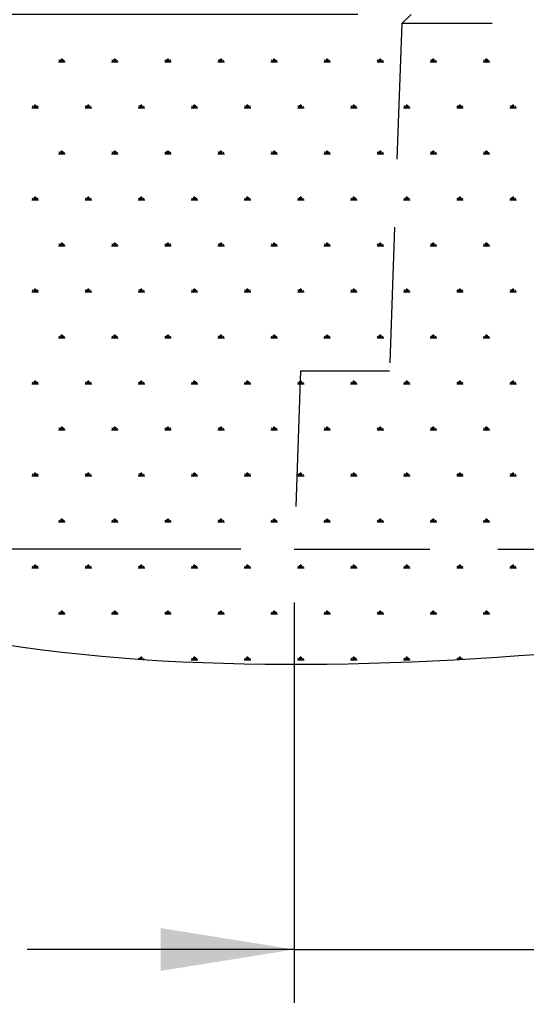
# Model space of a CAD drawing. Units: millimetres. Extents: x 62 to 20263, y 73 to 9947.
# Drawn here: x 3035 to 3984, y 1550 to 3392 of the extents above; entities that cross this region are included whole.
import ezdxf

# ---------------------------------------------------------------- set-up
doc = ezdxf.new("R2010")
doc.units = ezdxf.units.MM
doc.header["$LTSCALE"] = 100
doc.linetypes.add('SLD-Dashed', pattern=[3.81, 2.54, -1.27])
doc.linetypes.add('SLD-Solid', pattern=[0])
doc.layers.add('-FORMAT-', color=7, linetype='SLD-Solid')
doc.styles.add('SLDTEXTSTYLE2', font='TXT', dxfattribs={"width": 0.7})
doc.dimstyles.new('SLDDIMSTYLE0', dxfattribs={"dimtxt": 200, "dimasz": 250, "dimexe": 0, "dimexo": 0.0625, "dimgap": 50, "dimtad": 1, "dimdec": 0, "dimlfac": 0.3, "dimrnd": 1e-09, "dimzin": 12, "dimdsep": 46, "dimtxsty": 'SLDTEXTSTYLE2', "dimsah": 1, "dimcen": 0.09, "dimadec": 0, "dimazin": 3, "dimtfac": 1, "dimtdec": 0, "dimtmove": 0, "dimatfit": 0, "dimfxl": 1, "dimfrac": 2, "dimtolj": 1, "dimtzin": 12, "dimarcsym": 0})

# ---------------------------------------------------------------- blocks, each defined once
blk = doc.blocks.new('SW_HATCH_0')
at = {"color": 0, "linetype": 'SLD-Dashed', "lineweight": 25}
for p, q in [((-5715.1, -86.1), (-5702.6, -86.1)), ((-5712, -86.1), (-5713.9, -82.6)), ((-5710.4, -86.1), (-5710.4, -81.1)), ((-5708.9, -86.1), (-5708.9, -79.9)), ((-5707.3, -86.1), (-5707.3, -81.1)), ((-5705.7, -86.1), (-5703.8, -82.6)), ((-5615.7, -86.1), (-5603.3, -86.1)), ((-5612.6, -86.1), (-5614.6, -82.6)), ((-5611, -86.1), (-5611, -81.1)), ((-5609.5, -86.1), (-5609.5, -79.9)), ((-5607.9, -86.1), (-5607.9, -81.1)), ((-5606.4, -86.1), (-5604.4, -82.6)), ((-5516.3, -86.1), (-5503.9, -86.1)), ((-5513.2, -86.1), (-5515.2, -82.6)), ((-5511.6, -86.1), (-5511.6, -81.1)), ((-5510.1, -86.1), (-5510.1, -79.9)), ((-5508.5, -86.1), (-5508.5, -81.1)), ((-5507, -86.1), (-5505, -82.6)), ((-5416.9, -86.1), (-5404.5, -86.1)), ((-5413.8, -86.1), (-5415.8, -82.6)), ((-5412.2, -86.1), (-5412.2, -81.1)), ((-5410.7, -86.1), (-5410.7, -79.9)), ((-5409.1, -86.1), (-5409.1, -81.1)), ((-5407.6, -86.1), (-5405.6, -82.6)), ((-5317.5, -86.1), (-5305.1, -86.1)), ((-5314.4, -86.1), (-5316.4, -82.6)), ((-5312.8, -86.1), (-5312.8, -81.1)), ((-5311.3, -86.1), (-5311.3, -79.9)), ((-5309.7, -86.1), (-5309.7, -81.1)), ((-5308.2, -86.1), (-5306.2, -82.6)), ((-5218.1, -86.1), (-5205.7, -86.1)), ((-5215, -86.1), (-5217, -82.6)), ((-5213.4, -86.1), (-5213.4, -81.1)), ((-5211.9, -86.1), (-5211.9, -79.9)), ((-5210.3, -86.1), (-5210.3, -81.1)), ((-5208.8, -86.1), (-5206.8, -82.6)), ((-5118.7, -86.1), (-5106.3, -86.1)), ((-5115.6, -86.1), (-5117.6, -82.6)), ((-5114.1, -86.1), (-5114.1, -81.1)), ((-5112.5, -86.1), (-5112.5, -79.9)), ((-5110.9, -86.1), (-5110.9, -81.1)), ((-5109.4, -86.1), (-5107.4, -82.6)), ((-5019.3, -86.1), (-5006.9, -86.1)), ((-5016.2, -86.1), (-5018.2, -82.6)), ((-5014.7, -86.1), (-5014.7, -81.1)), ((-5013.1, -86.1), (-5013.1, -79.9)), ((-5011.6, -86.1), (-5011.6, -81.1)), ((-5010, -86.1), (-5008, -82.6)), ((-4919.9, -86.1), (-4907.5, -86.1)), ((-4916.8, -86.1), (-4918.8, -82.6)), ((-4915.3, -86.1), (-4915.3, -81.1)), ((-4913.7, -86.1), (-4913.7, -79.9)), ((-4912.2, -86.1), (-4912.2, -81.1)), ((-4910.6, -86.1), (-4908.6, -82.6)), ((-5764.8, -172.2), (-5752.3, -172.2)), ((-5761.7, -172.2), (-5763.6, -168.7)), ((-5760.1, -172.2), (-5760.1, -167.2)), ((-5758.6, -172.2), (-5758.6, -165.9)), ((-5757, -172.2), (-5757, -167.2)), ((-5755.4, -172.2), (-5753.5, -168.7)), ((-5665.4, -172.2), (-5652.9, -172.2)), ((-5662.3, -172.2), (-5664.3, -168.7)), ((-5660.7, -172.2), (-5660.7, -167.2)), ((-5659.2, -172.2), (-5659.2, -165.9)), ((-5657.6, -172.2), (-5657.6, -167.2)), ((-5656.1, -172.2), (-5654.1, -168.7)), ((-5566, -172.2), (-5553.6, -172.2)), ((-5562.9, -172.2), (-5564.9, -168.7)), ((-5561.3, -172.2), (-5561.3, -167.2)), ((-5559.8, -172.2), (-5559.8, -165.9)), ((-5558.2, -172.2), (-5558.2, -167.2)), ((-5556.7, -172.2), (-5554.7, -168.7)), ((-5466.6, -172.2), (-5454.2, -172.2)), ((-5463.5, -172.2), (-5465.5, -168.7)), ((-5461.9, -172.2), (-5461.9, -167.2)), ((-5460.4, -172.2), (-5460.4, -165.9)), ((-5458.8, -172.2), (-5458.8, -167.2)), ((-5457.3, -172.2), (-5455.3, -168.7)), ((-5367.2, -172.2), (-5354.8, -172.2)), ((-5364.1, -172.2), (-5366.1, -168.7)), ((-5362.5, -172.2), (-5362.5, -167.2)), ((-5361, -172.2), (-5361, -165.9)), ((-5359.4, -172.2), (-5359.4, -167.2)), ((-5357.9, -172.2), (-5355.9, -168.7)), ((-5267.8, -172.2), (-5255.4, -172.2)), ((-5264.7, -172.2), (-5266.7, -168.7)), ((-5263.1, -172.2), (-5263.1, -167.2)), ((-5261.6, -172.2), (-5261.6, -165.9)), ((-5260, -172.2), (-5260, -167.2)), ((-5258.5, -172.2), (-5256.5, -168.7)), ((-5168.4, -172.2), (-5156, -172.2)), ((-5165.3, -172.2), (-5167.3, -168.7)), ((-5163.7, -172.2), (-5163.7, -167.2)), ((-5162.2, -172.2), (-5162.2, -165.9)), ((-5160.6, -172.2), (-5160.6, -167.2)), ((-5159.1, -172.2), (-5157.1, -168.7)), ((-5069, -172.2), (-5056.6, -172.2)), ((-5065.9, -172.2), (-5067.9, -168.7)), ((-5064.4, -172.2), (-5064.4, -167.2)), ((-5062.8, -172.2), (-5062.8, -165.9)), ((-5061.3, -172.2), (-5061.3, -167.2)), ((-5059.7, -172.2), (-5057.7, -168.7)), ((-4969.6, -172.2), (-4957.2, -172.2)), ((-4966.5, -172.2), (-4968.5, -168.7)), ((-4965, -172.2), (-4965, -167.2)), ((-4963.4, -172.2), (-4963.4, -165.9)), ((-4961.9, -172.2), (-4961.9, -167.2)), ((-4960.3, -172.2), (-4958.3, -168.7)), ((-4870.2, -172.2), (-4857.8, -172.2)), ((-4867.1, -172.2), (-4869.1, -168.7)), ((-4865.6, -172.2), (-4865.6, -167.2)), ((-4864, -172.2), (-4864, -165.9)), ((-4862.5, -172.2), (-4862.5, -167.2)), ((-4860.9, -172.2), (-4858.9, -168.7)), ((-5712, -258.2), (-5713.9, -254.8)), ((-5710.4, -258.2), (-5710.4, -253.3)), ((-5708.9, -258.2), (-5708.9, -252)), ((-5707.3, -258.2), (-5707.3, -253.3)), ((-5705.7, -258.2), (-5703.8, -254.8)), ((-5612.6, -258.2), (-5614.6, -254.8)), ((-5611, -258.2), (-5611, -253.3)), ((-5609.5, -258.2), (-5609.5, -252)), ((-5607.9, -258.2), (-5607.9, -253.3)), ((-5606.4, -258.2), (-5604.4, -254.8)), ((-5513.2, -258.2), (-5515.2, -254.8)), ((-5511.6, -258.2), (-5511.6, -253.3)), ((-5510.1, -258.2), (-5510.1, -252)), ((-5508.5, -258.2), (-5508.5, -253.3)), ((-5507, -258.2), (-5505, -254.8)), ((-5413.8, -258.2), (-5415.8, -254.8)), ((-5412.2, -258.2), (-5412.2, -253.3)), ((-5410.7, -258.2), (-5410.7, -252)), ((-5409.1, -258.2), (-5409.1, -253.3)), ((-5407.6, -258.2), (-5405.6, -254.8)), ((-5314.4, -258.2), (-5316.4, -254.8)), ((-5312.8, -258.2), (-5312.8, -253.3)), ((-5311.3, -258.2), (-5311.3, -252)), ((-5309.7, -258.2), (-5309.7, -253.3)), ((-5308.2, -258.2), (-5306.2, -254.8)), ((-5215, -258.2), (-5217, -254.8)), ((-5213.4, -258.2), (-5213.4, -253.3)), ((-5211.9, -258.2), (-5211.9, -252)), ((-5210.3, -258.2), (-5210.3, -253.3)), ((-5208.8, -258.2), (-5206.8, -254.8)), ((-5115.6, -258.2), (-5117.6, -254.8)), ((-5114.1, -258.2), (-5114.1, -253.3)), ((-5112.5, -258.2), (-5112.5, -252)), ((-5110.9, -258.2), (-5110.9, -253.3)), ((-5109.4, -258.2), (-5107.4, -254.8)), ((-5016.2, -258.2), (-5018.2, -254.8)), ((-5014.7, -258.2), (-5014.7, -253.3)), ((-5013.1, -258.2), (-5013.1, -252)), ((-5011.6, -258.2), (-5011.6, -253.3)), ((-5010, -258.2), (-5008, -254.8)), ((-4916.8, -258.2), (-4918.8, -254.8)), ((-4915.3, -258.2), (-4915.3, -253.3)), ((-4913.7, -258.2), (-4913.7, -252)), ((-4912.2, -258.2), (-4912.2, -253.3)), ((-4910.6, -258.2), (-4908.6, -254.8)), ((-5715.1, -258.2), (-5702.6, -258.2)), ((-5615.7, -258.2), (-5603.3, -258.2)), ((-5516.3, -258.2), (-5503.9, -258.2)), ((-5416.9, -258.2), (-5404.5, -258.2)), ((-5317.5, -258.2), (-5305.1, -258.2)), ((-5218.1, -258.2), (-5205.7, -258.2)), ((-5118.7, -258.2), (-5106.3, -258.2)), ((-5019.3, -258.2), (-5006.9, -258.2)), ((-4919.9, -258.2), (-4907.5, -258.2)), ((-5764.8, -344.3), (-5752.3, -344.3)), ((-5761.7, -344.3), (-5763.6, -340.9)), ((-5760.1, -344.3), (-5760.1, -339.3)), ((-5758.6, -344.3), (-5758.6, -338.1)), ((-5757, -344.3), (-5757, -339.3)), ((-5755.4, -344.3), (-5753.5, -340.9)), ((-5665.4, -344.3), (-5652.9, -344.3)), ((-5662.3, -344.3), (-5664.3, -340.9)), ((-5660.7, -344.3), (-5660.7, -339.3)), ((-5659.2, -344.3), (-5659.2, -338.1)), ((-5657.6, -344.3), (-5657.6, -339.3)), ((-5656.1, -344.3), (-5654.1, -340.9)), ((-5566, -344.3), (-5553.6, -344.3)), ((-5562.9, -344.3), (-5564.9, -340.9)), ((-5561.3, -344.3), (-5561.3, -339.3)), ((-5559.8, -344.3), (-5559.8, -338.1)), ((-5558.2, -344.3), (-5558.2, -339.3)), ((-5556.7, -344.3), (-5554.7, -340.9)), ((-5466.6, -344.3), (-5454.2, -344.3)), ((-5463.5, -344.3), (-5465.5, -340.9)), ((-5461.9, -344.3), (-5461.9, -339.3)), ((-5460.4, -344.3), (-5460.4, -338.1)), ((-5458.8, -344.3), (-5458.8, -339.3)), ((-5457.3, -344.3), (-5455.3, -340.9)), ((-5367.2, -344.3), (-5354.8, -344.3)), ((-5364.1, -344.3), (-5366.1, -340.9)), ((-5362.5, -344.3), (-5362.5, -339.3)), ((-5361, -344.3), (-5361, -338.1)), ((-5359.4, -344.3), (-5359.4, -339.3)), ((-5357.9, -344.3), (-5355.9, -340.9)), ((-5267.8, -344.3), (-5255.4, -344.3)), ((-5264.7, -344.3), (-5266.7, -340.9)), ((-5263.1, -344.3), (-5263.1, -339.3)), ((-5261.6, -344.3), (-5261.6, -338.1)), ((-5260, -344.3), (-5260, -339.3)), ((-5258.5, -344.3), (-5256.5, -340.9)), ((-5168.4, -344.3), (-5156, -344.3)), ((-5165.3, -344.3), (-5167.3, -340.9)), ((-5163.7, -344.3), (-5163.7, -339.3)), ((-5162.2, -344.3), (-5162.2, -338.1)), ((-5160.6, -344.3), (-5160.6, -339.3)), ((-5159.1, -344.3), (-5157.1, -340.9)), ((-5069, -344.3), (-5056.6, -344.3)), ((-5065.9, -344.3), (-5067.9, -340.9)), ((-5064.4, -344.3), (-5064.4, -339.3)), ((-5062.8, -344.3), (-5062.8, -338.1)), ((-5061.3, -344.3), (-5061.3, -339.3)), ((-5059.7, -344.3), (-5057.7, -340.9)), ((-4969.6, -344.3), (-4957.2, -344.3)), ((-4966.5, -344.3), (-4968.5, -340.9)), ((-4965, -344.3), (-4965, -339.3)), ((-4963.4, -344.3), (-4963.4, -338.1)), ((-4961.9, -344.3), (-4961.9, -339.3)), ((-4960.3, -344.3), (-4958.3, -340.9)), ((-4870.2, -344.3), (-4857.8, -344.3)), ((-4867.1, -344.3), (-4869.1, -340.9)), ((-4865.6, -344.3), (-4865.6, -339.3)), ((-4864, -344.3), (-4864, -338.1)), ((-4862.5, -344.3), (-4862.5, -339.3)), ((-4860.9, -344.3), (-4858.9, -340.9)), ((-5715.1, -430.4), (-5702.6, -430.4)), ((-5712, -430.4), (-5713.9, -426.9)), ((-5710.4, -430.4), (-5710.4, -425.4)), ((-5708.9, -430.4), (-5708.9, -424.2)), ((-5707.3, -430.4), (-5707.3, -425.4)), ((-5705.7, -430.4), (-5703.8, -426.9)), ((-5615.7, -430.4), (-5603.3, -430.4)), ((-5612.6, -430.4), (-5614.6, -426.9)), ((-5611, -430.4), (-5611, -425.4)), ((-5609.5, -430.4), (-5609.5, -424.2)), ((-5607.9, -430.4), (-5607.9, -425.4)), ((-5606.4, -430.4), (-5604.4, -426.9)), ((-5516.3, -430.4), (-5503.9, -430.4)), ((-5513.2, -430.4), (-5515.2, -426.9)), ((-5511.6, -430.4), (-5511.6, -425.4)), ((-5510.1, -430.4), (-5510.1, -424.2)), ((-5508.5, -430.4), (-5508.5, -425.4)), ((-5507, -430.4), (-5505, -426.9)), ((-5416.9, -430.4), (-5404.5, -430.4)), ((-5413.8, -430.4), (-5415.8, -426.9)), ((-5412.2, -430.4), (-5412.2, -425.4)), ((-5410.7, -430.4), (-5410.7, -424.2)), ((-5409.1, -430.4), (-5409.1, -425.4)), ((-5407.6, -430.4), (-5405.6, -426.9)), ((-5317.5, -430.4), (-5305.1, -430.4)), ((-5314.4, -430.4), (-5316.4, -426.9)), ((-5312.8, -430.4), (-5312.8, -425.4)), ((-5311.3, -430.4), (-5311.3, -424.2)), ((-5309.7, -430.4), (-5309.7, -425.4)), ((-5308.2, -430.4), (-5306.2, -426.9)), ((-5218.1, -430.4), (-5205.7, -430.4)), ((-5215, -430.4), (-5217, -426.9)), ((-5213.4, -430.4), (-5213.4, -425.4)), ((-5211.9, -430.4), (-5211.9, -424.2)), ((-5210.3, -430.4), (-5210.3, -425.4)), ((-5208.8, -430.4), (-5206.8, -426.9)), ((-5118.7, -430.4), (-5106.3, -430.4)), ((-5115.6, -430.4), (-5117.6, -426.9)), ((-5114.1, -430.4), (-5114.1, -425.4)), ((-5112.5, -430.4), (-5112.5, -424.2)), ((-5110.9, -430.4), (-5110.9, -425.4)), ((-5109.4, -430.4), (-5107.4, -426.9)), ((-5019.3, -430.4), (-5006.9, -430.4)), ((-5016.2, -430.4), (-5018.2, -426.9)), ((-5014.7, -430.4), (-5014.7, -425.4)), ((-5013.1, -430.4), (-5013.1, -424.2)), ((-5011.6, -430.4), (-5011.6, -425.4)), ((-5010, -430.4), (-5008, -426.9)), ((-4919.9, -430.4), (-4907.5, -430.4)), ((-4916.8, -430.4), (-4918.8, -426.9)), ((-4915.3, -430.4), (-4915.3, -425.4)), ((-4913.7, -430.4), (-4913.7, -424.2)), ((-4912.2, -430.4), (-4912.2, -425.4)), ((-4910.6, -430.4), (-4908.6, -426.9)), ((-5761.7, -516.5), (-5763.6, -513)), ((-5760.1, -516.5), (-5760.1, -511.5)), ((-5758.6, -516.5), (-5758.6, -510.2)), ((-5757, -516.5), (-5757, -511.5)), ((-5755.4, -516.5), (-5753.5, -513)), ((-5662.3, -516.5), (-5664.3, -513)), ((-5660.7, -516.5), (-5660.7, -511.5)), ((-5659.2, -516.5), (-5659.2, -510.2)), ((-5657.6, -516.5), (-5657.6, -511.5)), ((-5656.1, -516.5), (-5654.1, -513)), ((-5562.9, -516.5), (-5564.9, -513)), ((-5561.3, -516.5), (-5561.3, -511.5)), ((-5559.8, -516.5), (-5559.8, -510.2)), ((-5558.2, -516.5), (-5558.2, -511.5)), ((-5556.7, -516.5), (-5554.7, -513)), ((-5463.5, -516.5), (-5465.5, -513)), ((-5461.9, -516.5), (-5461.9, -511.5)), ((-5460.4, -516.5), (-5460.4, -510.2)), ((-5458.8, -516.5), (-5458.8, -511.5)), ((-5457.3, -516.5), (-5455.3, -513)), ((-5364.1, -516.5), (-5366.1, -513)), ((-5362.5, -516.5), (-5362.5, -511.5)), ((-5361, -516.5), (-5361, -510.2)), ((-5359.4, -516.5), (-5359.4, -511.5)), ((-5357.9, -516.5), (-5355.9, -513)), ((-5264.7, -516.5), (-5266.7, -513)), ((-5263.1, -516.5), (-5263.1, -511.5)), ((-5261.6, -516.5), (-5261.6, -510.2)), ((-5260, -516.5), (-5260, -511.5)), ((-5258.5, -516.5), (-5256.5, -513)), ((-5165.3, -516.5), (-5167.3, -513)), ((-5163.7, -516.5), (-5163.7, -511.5)), ((-5162.2, -516.5), (-5162.2, -510.2)), ((-5160.6, -516.5), (-5160.6, -511.5)), ((-5159.1, -516.5), (-5157.1, -513)), ((-5065.9, -516.5), (-5067.9, -513)), ((-5064.4, -516.5), (-5064.4, -511.5)), ((-5062.8, -516.5), (-5062.8, -510.2)), ((-5061.3, -516.5), (-5061.3, -511.5)), ((-5059.7, -516.5), (-5057.7, -513)), ((-4966.5, -516.5), (-4968.5, -513)), ((-4965, -516.5), (-4965, -511.5)), ((-4963.4, -516.5), (-4963.4, -510.2)), ((-4961.9, -516.5), (-4961.9, -511.5)), ((-4960.3, -516.5), (-4958.3, -513)), ((-4867.1, -516.5), (-4869.1, -513)), ((-4865.6, -516.5), (-4865.6, -511.5)), ((-4864, -516.5), (-4864, -510.2)), ((-4862.5, -516.5), (-4862.5, -511.5)), ((-4860.9, -516.5), (-4858.9, -513)), ((-5764.8, -516.5), (-5752.3, -516.5)), ((-5665.4, -516.5), (-5652.9, -516.5)), ((-5566, -516.5), (-5553.6, -516.5)), ((-5466.6, -516.5), (-5454.2, -516.5)), ((-5367.2, -516.5), (-5354.8, -516.5)), ((-5267.8, -516.5), (-5255.4, -516.5)), ((-5168.4, -516.5), (-5156, -516.5)), ((-5069, -516.5), (-5056.6, -516.5)), ((-4969.6, -516.5), (-4957.2, -516.5)), ((-4870.2, -516.5), (-4857.8, -516.5)), ((-5715.1, -602.5), (-5702.6, -602.5)), ((-5712, -602.5), (-5713.9, -599.1)), ((-5710.4, -602.5), (-5710.4, -597.6)), ((-5708.9, -602.5), (-5708.9, -596.3)), ((-5707.3, -602.5), (-5707.3, -597.6)), ((-5705.7, -602.5), (-5703.8, -599.1)), ((-5615.7, -602.5), (-5603.3, -602.5)), ((-5612.6, -602.5), (-5614.6, -599.1)), ((-5611, -602.5), (-5611, -597.6)), ((-5609.5, -602.5), (-5609.5, -596.3)), ((-5607.9, -602.5), (-5607.9, -597.6)), ((-5606.4, -602.5), (-5604.4, -599.1)), ((-5516.3, -602.5), (-5503.9, -602.5)), ((-5513.2, -602.5), (-5515.2, -599.1)), ((-5511.6, -602.5), (-5511.6, -597.6)), ((-5510.1, -602.5), (-5510.1, -596.3)), ((-5508.5, -602.5), (-5508.5, -597.6)), ((-5507, -602.5), (-5505, -599.1)), ((-5416.9, -602.5), (-5404.5, -602.5)), ((-5413.8, -602.5), (-5415.8, -599.1)), ((-5412.2, -602.5), (-5412.2, -597.6)), ((-5410.7, -602.5), (-5410.7, -596.3)), ((-5409.1, -602.5), (-5409.1, -597.6)), ((-5407.6, -602.5), (-5405.6, -599.1)), ((-5317.5, -602.5), (-5305.1, -602.5)), ((-5314.4, -602.5), (-5316.4, -599.1)), ((-5312.8, -602.5), (-5312.8, -597.6)), ((-5311.3, -602.5), (-5311.3, -596.3)), ((-5309.7, -602.5), (-5309.7, -597.6)), ((-5308.2, -602.5), (-5306.2, -599.1)), ((-5218.1, -602.5), (-5205.7, -602.5)), ((-5215, -602.5), (-5217, -599.1)), ((-5213.4, -602.5), (-5213.4, -597.6)), ((-5211.9, -602.5), (-5211.9, -596.3)), ((-5210.3, -602.5), (-5210.3, -597.6)), ((-5208.8, -602.5), (-5206.8, -599.1)), ((-5118.7, -602.5), (-5106.3, -602.5)), ((-5115.6, -602.5), (-5117.6, -599.1)), ((-5114.1, -602.5), (-5114.1, -597.6)), ((-5112.5, -602.5), (-5112.5, -596.3)), ((-5110.9, -602.5), (-5110.9, -597.6)), ((-5109.4, -602.5), (-5107.4, -599.1)), ((-5019.3, -602.5), (-5006.9, -602.5)), ((-5016.2, -602.5), (-5018.2, -599.1)), ((-5014.7, -602.5), (-5014.7, -597.6)), ((-5013.1, -602.5), (-5013.1, -596.3)), ((-5011.6, -602.5), (-5011.6, -597.6)), ((-5010, -602.5), (-5008, -599.1)), ((-4919.9, -602.5), (-4907.5, -602.5)), ((-4916.8, -602.5), (-4918.8, -599.1)), ((-4915.3, -602.5), (-4915.3, -597.6)), ((-4913.7, -602.5), (-4913.7, -596.3)), ((-4912.2, -602.5), (-4912.2, -597.6)), ((-4910.6, -602.5), (-4908.6, -599.1)), ((-5764.8, -688.6), (-5752.3, -688.6)), ((-5761.7, -688.6), (-5763.6, -685.2)), ((-5760.1, -688.6), (-5760.1, -683.6)), ((-5758.6, -688.6), (-5758.6, -682.4)), ((-5757, -688.6), (-5757, -683.6)), ((-5755.4, -688.6), (-5753.5, -685.2)), ((-5665.4, -688.6), (-5652.9, -688.6)), ((-5662.3, -688.6), (-5664.3, -685.2)), ((-5660.7, -688.6), (-5660.7, -683.6)), ((-5659.2, -688.6), (-5659.2, -682.4)), ((-5657.6, -688.6), (-5657.6, -683.6)), ((-5656.1, -688.6), (-5654.1, -685.2)), ((-5566, -688.6), (-5553.6, -688.6)), ((-5562.9, -688.6), (-5564.9, -685.2)), ((-5561.3, -688.6), (-5561.3, -683.6)), ((-5559.8, -688.6), (-5559.8, -682.4)), ((-5558.2, -688.6), (-5558.2, -683.6)), ((-5556.7, -688.6), (-5554.7, -685.2)), ((-5466.6, -688.6), (-5454.2, -688.6)), ((-5463.5, -688.6), (-5465.5, -685.2)), ((-5461.9, -688.6), (-5461.9, -683.6)), ((-5460.4, -688.6), (-5460.4, -682.4)), ((-5458.8, -688.6), (-5458.8, -683.6)), ((-5457.3, -688.6), (-5455.3, -685.2)), ((-5367.2, -688.6), (-5354.8, -688.6)), ((-5364.1, -688.6), (-5366.1, -685.2)), ((-5362.5, -688.6), (-5362.5, -683.6)), ((-5361, -688.6), (-5361, -682.4)), ((-5359.4, -688.6), (-5359.4, -683.6)), ((-5357.9, -688.6), (-5355.9, -685.2)), ((-5267.8, -688.6), (-5255.4, -688.6)), ((-5264.7, -688.6), (-5266.7, -685.2)), ((-5263.1, -688.6), (-5263.1, -683.6)), ((-5261.6, -688.6), (-5261.6, -682.4)), ((-5260, -688.6), (-5260, -683.6)), ((-5258.5, -688.6), (-5256.5, -685.2)), ((-5168.4, -688.6), (-5156, -688.6)), ((-5165.3, -688.6), (-5167.3, -685.2)), ((-5163.7, -688.6), (-5163.7, -683.6)), ((-5162.2, -688.6), (-5162.2, -682.4)), ((-5160.6, -688.6), (-5160.6, -683.6)), ((-5159.1, -688.6), (-5157.1, -685.2)), ((-5069, -688.6), (-5056.6, -688.6)), ((-5065.9, -688.6), (-5067.9, -685.2)), ((-5064.4, -688.6), (-5064.4, -683.6)), ((-5062.8, -688.6), (-5062.8, -682.4)), ((-5061.3, -688.6), (-5061.3, -683.6)), ((-5059.7, -688.6), (-5057.7, -685.2)), ((-4969.6, -688.6), (-4957.2, -688.6)), ((-4966.5, -688.6), (-4968.5, -685.2)), ((-4965, -688.6), (-4965, -683.6)), ((-4963.4, -688.6), (-4963.4, -682.4)), ((-4961.9, -688.6), (-4961.9, -683.6)), ((-4960.3, -688.6), (-4958.3, -685.2)), ((-4870.2, -688.6), (-4857.8, -688.6)), ((-4867.1, -688.6), (-4869.1, -685.2)), ((-4865.6, -688.6), (-4865.6, -683.6)), ((-4864, -688.6), (-4864, -682.4)), ((-4862.5, -688.6), (-4862.5, -683.6)), ((-4860.9, -688.6), (-4858.9, -685.2)), ((-5712, -774.7), (-5713.9, -771.2)), ((-5710.4, -774.7), (-5710.4, -769.7)), ((-5708.9, -774.7), (-5708.9, -768.5)), ((-5707.3, -774.7), (-5707.3, -769.7)), ((-5705.7, -774.7), (-5703.8, -771.2)), ((-5612.6, -774.7), (-5614.6, -771.2)), ((-5611, -774.7), (-5611, -769.7)), ((-5609.5, -774.7), (-5609.5, -768.5)), ((-5607.9, -774.7), (-5607.9, -769.7)), ((-5606.4, -774.7), (-5604.4, -771.2)), ((-5513.2, -774.7), (-5515.2, -771.2)), ((-5511.6, -774.7), (-5511.6, -769.7)), ((-5510.1, -774.7), (-5510.1, -768.5)), ((-5508.5, -774.7), (-5508.5, -769.7)), ((-5507, -774.7), (-5505, -771.2)), ((-5413.8, -774.7), (-5415.8, -771.2)), ((-5412.2, -774.7), (-5412.2, -769.7)), ((-5410.7, -774.7), (-5410.7, -768.5)), ((-5409.1, -774.7), (-5409.1, -769.7)), ((-5407.6, -774.7), (-5405.6, -771.2)), ((-5314.4, -774.7), (-5316.4, -771.2)), ((-5312.8, -774.7), (-5312.8, -769.7)), ((-5311.3, -774.7), (-5311.3, -768.5)), ((-5309.7, -774.7), (-5309.7, -769.7)), ((-5308.2, -774.7), (-5306.2, -771.2)), ((-5215, -774.7), (-5217, -771.2)), ((-5213.4, -774.7), (-5213.4, -769.7)), ((-5211.9, -774.7), (-5211.9, -768.5)), ((-5210.3, -774.7), (-5210.3, -769.7)), ((-5208.8, -774.7), (-5206.8, -771.2)), ((-5115.6, -774.7), (-5117.6, -771.2)), ((-5114.1, -774.7), (-5114.1, -769.7)), ((-5112.5, -774.7), (-5112.5, -768.5)), ((-5110.9, -774.7), (-5110.9, -769.7)), ((-5109.4, -774.7), (-5107.4, -771.2)), ((-5016.2, -774.7), (-5018.2, -771.2)), ((-5014.7, -774.7), (-5014.7, -769.7)), ((-5013.1, -774.7), (-5013.1, -768.5)), ((-5011.6, -774.7), (-5011.6, -769.7)), ((-5010, -774.7), (-5008, -771.2)), ((-4916.8, -774.7), (-4918.8, -771.2)), ((-4915.3, -774.7), (-4915.3, -769.7)), ((-4913.7, -774.7), (-4913.7, -768.5)), ((-4912.2, -774.7), (-4912.2, -769.7)), ((-4910.6, -774.7), (-4908.6, -771.2)), ((-5715.1, -774.7), (-5702.6, -774.7)), ((-5615.7, -774.7), (-5603.3, -774.7)), ((-5516.3, -774.7), (-5503.9, -774.7)), ((-5416.9, -774.7), (-5404.5, -774.7)), ((-5317.5, -774.7), (-5305.1, -774.7)), ((-5218.1, -774.7), (-5205.7, -774.7)), ((-5118.7, -774.7), (-5106.3, -774.7)), ((-5019.3, -774.7), (-5006.9, -774.7)), ((-4919.9, -774.7), (-4907.5, -774.7)), ((-5764.8, -860.8), (-5752.3, -860.8)), ((-5761.7, -860.8), (-5763.6, -857.3)), ((-5760.1, -860.8), (-5760.1, -855.8)), ((-5758.6, -860.8), (-5758.6, -854.6)), ((-5757, -860.8), (-5757, -855.8)), ((-5755.4, -860.8), (-5753.5, -857.3)), ((-5665.4, -860.8), (-5652.9, -860.8)), ((-5662.3, -860.8), (-5664.3, -857.3)), ((-5660.7, -860.8), (-5660.7, -855.8)), ((-5659.2, -860.8), (-5659.2, -854.6)), ((-5657.6, -860.8), (-5657.6, -855.8)), ((-5656.1, -860.8), (-5654.1, -857.3)), ((-5566, -860.8), (-5553.6, -860.8)), ((-5562.9, -860.8), (-5564.9, -857.3)), ((-5561.3, -860.8), (-5561.3, -855.8)), ((-5559.8, -860.8), (-5559.8, -854.6)), ((-5558.2, -860.8), (-5558.2, -855.8)), ((-5556.7, -860.8), (-5554.7, -857.3)), ((-5466.6, -860.8), (-5454.2, -860.8)), ((-5463.5, -860.8), (-5465.5, -857.3)), ((-5461.9, -860.8), (-5461.9, -855.8)), ((-5460.4, -860.8), (-5460.4, -854.6)), ((-5458.8, -860.8), (-5458.8, -855.8)), ((-5457.3, -860.8), (-5455.3, -857.3)), ((-5367.2, -860.8), (-5354.8, -860.8)), ((-5364.1, -860.8), (-5366.1, -857.3)), ((-5362.5, -860.8), (-5362.5, -855.8)), ((-5361, -860.8), (-5361, -854.6)), ((-5359.4, -860.8), (-5359.4, -855.8)), ((-5357.9, -860.8), (-5355.9, -857.3)), ((-5267.8, -860.8), (-5255.4, -860.8)), ((-5264.7, -860.8), (-5266.7, -857.3)), ((-5263.1, -860.8), (-5263.1, -855.8)), ((-5261.6, -860.8), (-5261.6, -854.6)), ((-5260, -860.8), (-5260, -855.8)), ((-5258.5, -860.8), (-5256.5, -857.3)), ((-5168.4, -860.8), (-5156, -860.8)), ((-5165.3, -860.8), (-5167.3, -857.3)), ((-5163.7, -860.8), (-5163.7, -855.8)), ((-5162.2, -860.8), (-5162.2, -854.6)), ((-5160.6, -860.8), (-5160.6, -855.8)), ((-5159.1, -860.8), (-5157.1, -857.3)), ((-5069, -860.8), (-5056.6, -860.8)), ((-5065.9, -860.8), (-5067.9, -857.3)), ((-5064.4, -860.8), (-5064.4, -855.8)), ((-5062.8, -860.8), (-5062.8, -854.6)), ((-5061.3, -860.8), (-5061.3, -855.8)), ((-5059.7, -860.8), (-5057.7, -857.3)), ((-4969.6, -860.8), (-4957.2, -860.8)), ((-4966.5, -860.8), (-4968.5, -857.3)), ((-4965, -860.8), (-4965, -855.8)), ((-4963.4, -860.8), (-4963.4, -854.6)), ((-4961.9, -860.8), (-4961.9, -855.8)), ((-4960.3, -860.8), (-4958.3, -857.3)), ((-4870.2, -860.8), (-4857.8, -860.8)), ((-4867.1, -860.8), (-4869.1, -857.3)), ((-4865.6, -860.8), (-4865.6, -855.8)), ((-4864, -860.8), (-4864, -854.6)), ((-4862.5, -860.8), (-4862.5, -855.8)), ((-4860.9, -860.8), (-4858.9, -857.3)), ((-5715.1, -946.8), (-5702.6, -946.8)), ((-5712, -946.8), (-5713.9, -943.4)), ((-5710.4, -946.8), (-5710.4, -941.9)), ((-5708.9, -946.8), (-5708.9, -940.6)), ((-5707.3, -946.8), (-5707.3, -941.9)), ((-5705.7, -946.8), (-5703.8, -943.4)), ((-5615.7, -946.8), (-5603.3, -946.8)), ((-5612.6, -946.8), (-5614.6, -943.4)), ((-5611, -946.8), (-5611, -941.9)), ((-5609.5, -946.8), (-5609.5, -940.6)), ((-5607.9, -946.8), (-5607.9, -941.9)), ((-5606.4, -946.8), (-5604.4, -943.4)), ((-5516.3, -946.8), (-5503.9, -946.8)), ((-5513.2, -946.8), (-5515.2, -943.4)), ((-5511.6, -946.8), (-5511.6, -941.9)), ((-5510.1, -946.8), (-5510.1, -940.6)), ((-5508.5, -946.8), (-5508.5, -941.9)), ((-5507, -946.8), (-5505, -943.4)), ((-5416.9, -946.8), (-5404.5, -946.8)), ((-5413.8, -946.8), (-5415.8, -943.4)), ((-5412.2, -946.8), (-5412.2, -941.9)), ((-5410.7, -946.8), (-5410.7, -940.6)), ((-5409.1, -946.8), (-5409.1, -941.9)), ((-5407.6, -946.8), (-5405.6, -943.4)), ((-5317.5, -946.8), (-5305.1, -946.8)), ((-5314.4, -946.8), (-5316.4, -943.4)), ((-5312.8, -946.8), (-5312.8, -941.9)), ((-5311.3, -946.8), (-5311.3, -940.6)), ((-5309.7, -946.8), (-5309.7, -941.9)), ((-5308.2, -946.8), (-5306.2, -943.4)), ((-5218.1, -946.8), (-5205.7, -946.8)), ((-5215, -946.8), (-5217, -943.4)), ((-5213.4, -946.8), (-5213.4, -941.9)), ((-5211.9, -946.8), (-5211.9, -940.6)), ((-5210.3, -946.8), (-5210.3, -941.9)), ((-5208.8, -946.8), (-5206.8, -943.4)), ((-5118.7, -946.8), (-5106.3, -946.8)), ((-5115.6, -946.8), (-5117.6, -943.4)), ((-5114.1, -946.8), (-5114.1, -941.9)), ((-5112.5, -946.8), (-5112.5, -940.6)), ((-5110.9, -946.8), (-5110.9, -941.9)), ((-5109.4, -946.8), (-5107.4, -943.4)), ((-5019.3, -946.8), (-5006.9, -946.8)), ((-5016.2, -946.8), (-5018.2, -943.4)), ((-5014.7, -946.8), (-5014.7, -941.9)), ((-5013.1, -946.8), (-5013.1, -940.6)), ((-5011.6, -946.8), (-5011.6, -941.9)), ((-5010, -946.8), (-5008, -943.4)), ((-4919.9, -946.8), (-4907.5, -946.8)), ((-4916.8, -946.8), (-4918.8, -943.4)), ((-4915.3, -946.8), (-4915.3, -941.9)), ((-4913.7, -946.8), (-4913.7, -940.6)), ((-4912.2, -946.8), (-4912.2, -941.9)), ((-4910.6, -946.8), (-4908.6, -943.4)), ((-5761.7, -1032.9), (-5763.6, -1029.5)), ((-5760.1, -1032.9), (-5760.1, -1027.9)), ((-5758.6, -1032.9), (-5758.6, -1026.7)), ((-5757, -1032.9), (-5757, -1027.9)), ((-5755.4, -1032.9), (-5753.5, -1029.5)), ((-5662.3, -1032.9), (-5664.3, -1029.5)), ((-5660.7, -1032.9), (-5660.7, -1027.9)), ((-5659.2, -1032.9), (-5659.2, -1026.7)), ((-5657.6, -1032.9), (-5657.6, -1027.9)), ((-5656.1, -1032.9), (-5654.1, -1029.5)), ((-5562.9, -1032.9), (-5564.9, -1029.5)), ((-5561.3, -1032.9), (-5561.3, -1027.9)), ((-5559.8, -1032.9), (-5559.8, -1026.7)), ((-5558.2, -1032.9), (-5558.2, -1027.9)), ((-5556.7, -1032.9), (-5554.7, -1029.5)), ((-5463.5, -1032.9), (-5465.5, -1029.5)), ((-5461.9, -1032.9), (-5461.9, -1027.9)), ((-5460.4, -1032.9), (-5460.4, -1026.7)), ((-5458.8, -1032.9), (-5458.8, -1027.9)), ((-5457.3, -1032.9), (-5455.3, -1029.5)), ((-5364.1, -1032.9), (-5366.1, -1029.5)), ((-5362.5, -1032.9), (-5362.5, -1027.9)), ((-5361, -1032.9), (-5361, -1026.7)), ((-5359.4, -1032.9), (-5359.4, -1027.9)), ((-5357.9, -1032.9), (-5355.9, -1029.5)), ((-5264.7, -1032.9), (-5266.7, -1029.5)), ((-5263.1, -1032.9), (-5263.1, -1027.9)), ((-5261.6, -1032.9), (-5261.6, -1026.7)), ((-5260, -1032.9), (-5260, -1027.9)), ((-5258.5, -1032.9), (-5256.5, -1029.5)), ((-5165.3, -1032.9), (-5167.3, -1029.5)), ((-5163.7, -1032.9), (-5163.7, -1027.9)), ((-5162.2, -1032.9), (-5162.2, -1026.7)), ((-5160.6, -1032.9), (-5160.6, -1027.9)), ((-5159.1, -1032.9), (-5157.1, -1029.5)), ((-5065.9, -1032.9), (-5067.9, -1029.5)), ((-5064.4, -1032.9), (-5064.4, -1027.9)), ((-5062.8, -1032.9), (-5062.8, -1026.7)), ((-5061.3, -1032.9), (-5061.3, -1027.9)), ((-5059.7, -1032.9), (-5057.7, -1029.5)), ((-4966.5, -1032.9), (-4968.5, -1029.5)), ((-4965, -1032.9), (-4965, -1027.9)), ((-4963.4, -1032.9), (-4963.4, -1026.7)), ((-4961.9, -1032.9), (-4961.9, -1027.9)), ((-4960.3, -1032.9), (-4958.3, -1029.5)), ((-4867.1, -1032.9), (-4869.1, -1029.5)), ((-4865.6, -1032.9), (-4865.6, -1027.9)), ((-4864, -1032.9), (-4864, -1026.7)), ((-4862.5, -1032.9), (-4862.5, -1027.9)), ((-4860.9, -1032.9), (-4858.9, -1029.5)), ((-5764.8, -1032.9), (-5752.3, -1032.9)), ((-5665.4, -1032.9), (-5652.9, -1032.9)), ((-5566, -1032.9), (-5553.6, -1032.9)), ((-5466.6, -1032.9), (-5454.2, -1032.9)), ((-5367.2, -1032.9), (-5354.8, -1032.9)), ((-5267.8, -1032.9), (-5255.4, -1032.9)), ((-5168.4, -1032.9), (-5156, -1032.9)), ((-5069, -1032.9), (-5056.6, -1032.9)), ((-4969.6, -1032.9), (-4957.2, -1032.9)), ((-4870.2, -1032.9), (-4857.8, -1032.9)), ((-5715.1, -1119), (-5702.6, -1119)), ((-5712, -1119), (-5713.9, -1115.6)), ((-5710.4, -1119), (-5710.4, -1114)), ((-5708.9, -1119), (-5708.9, -1112.8)), ((-5707.3, -1119), (-5707.3, -1114)), ((-5705.7, -1119), (-5703.8, -1115.6)), ((-5615.7, -1119), (-5603.3, -1119)), ((-5612.6, -1119), (-5614.6, -1115.6)), ((-5611, -1119), (-5611, -1114)), ((-5609.5, -1119), (-5609.5, -1112.8)), ((-5607.9, -1119), (-5607.9, -1114)), ((-5606.4, -1119), (-5604.4, -1115.6)), ((-5516.3, -1119), (-5503.9, -1119)), ((-5513.2, -1119), (-5515.2, -1115.6)), ((-5511.6, -1119), (-5511.6, -1114)), ((-5510.1, -1119), (-5510.1, -1112.8)), ((-5508.5, -1119), (-5508.5, -1114)), ((-5507, -1119), (-5505, -1115.6)), ((-5416.9, -1119), (-5404.5, -1119)), ((-5413.8, -1119), (-5415.8, -1115.6)), ((-5412.2, -1119), (-5412.2, -1114)), ((-5410.7, -1119), (-5410.7, -1112.8)), ((-5409.1, -1119), (-5409.1, -1114)), ((-5407.6, -1119), (-5405.6, -1115.6)), ((-5317.5, -1119), (-5305.1, -1119)), ((-5314.4, -1119), (-5316.4, -1115.6)), ((-5312.8, -1119), (-5312.8, -1114)), ((-5311.3, -1119), (-5311.3, -1112.8)), ((-5309.7, -1119), (-5309.7, -1114)), ((-5308.2, -1119), (-5306.2, -1115.6)), ((-5218.1, -1119), (-5205.7, -1119)), ((-5215, -1119), (-5217, -1115.6)), ((-5213.4, -1119), (-5213.4, -1114)), ((-5211.9, -1119), (-5211.9, -1112.8)), ((-5210.3, -1119), (-5210.3, -1114)), ((-5208.8, -1119), (-5206.8, -1115.6)), ((-5118.7, -1119), (-5106.3, -1119)), ((-5115.6, -1119), (-5117.6, -1115.6)), ((-5114.1, -1119), (-5114.1, -1114)), ((-5112.5, -1119), (-5112.5, -1112.8)), ((-5110.9, -1119), (-5110.9, -1114)), ((-5109.4, -1119), (-5107.4, -1115.6)), ((-5019.3, -1119), (-5006.9, -1119)), ((-5016.2, -1119), (-5018.2, -1115.6)), ((-5014.7, -1119), (-5014.7, -1114)), ((-5013.1, -1119), (-5013.1, -1112.8)), ((-5011.6, -1119), (-5011.6, -1114)), ((-5010, -1119), (-5008, -1115.6)), ((-4919.9, -1119), (-4907.5, -1119)), ((-4916.8, -1119), (-4918.8, -1115.6)), ((-4915.3, -1119), (-4915.3, -1114)), ((-4913.7, -1119), (-4913.7, -1112.8)), ((-4912.2, -1119), (-4912.2, -1114)), ((-4910.6, -1119), (-4908.6, -1115.6)), ((-5563.6, -1203.8), (-5564.9, -1201.6)), ((-5561.3, -1204), (-5561.3, -1200.1)), ((-5559.8, -1204.1), (-5559.8, -1198.9)), ((-5558.2, -1204.2), (-5558.2, -1200.1)), ((-5556.2, -1204.3), (-5554.7, -1201.6)), ((-5466.6, -1205.1), (-5454.2, -1205.1)), ((-5463.5, -1205.1), (-5465.5, -1201.6)), ((-5461.9, -1205.1), (-5461.9, -1200.1)), ((-5460.4, -1205.1), (-5460.4, -1198.9)), ((-5458.8, -1205.1), (-5458.8, -1200.1)), ((-5457.3, -1205.1), (-5455.3, -1201.6)), ((-5367.2, -1205.1), (-5354.8, -1205.1)), ((-5364.1, -1205.1), (-5366.1, -1201.6)), ((-5362.5, -1205.1), (-5362.5, -1200.1)), ((-5361, -1205.1), (-5361, -1198.9)), ((-5359.4, -1205.1), (-5359.4, -1200.1)), ((-5357.9, -1205.1), (-5355.9, -1201.6)), ((-5267.8, -1205.1), (-5255.4, -1205.1)), ((-5264.7, -1205.1), (-5266.7, -1201.6)), ((-5263.1, -1205.1), (-5263.1, -1200.1)), ((-5261.6, -1205.1), (-5261.6, -1198.9)), ((-5260, -1205.1), (-5260, -1200.1)), ((-5258.5, -1205.1), (-5256.5, -1201.6)), ((-5168.4, -1205.1), (-5156, -1205.1)), ((-5165.3, -1205.1), (-5167.3, -1201.6)), ((-5163.7, -1205.1), (-5163.7, -1200.1)), ((-5162.2, -1205.1), (-5162.2, -1198.9)), ((-5160.6, -1205.1), (-5160.6, -1200.1)), ((-5159.1, -1205.1), (-5157.1, -1201.6)), ((-5069, -1205.1), (-5056.6, -1205.1)), ((-5065.9, -1205.1), (-5067.9, -1201.6)), ((-5064.4, -1205.1), (-5064.4, -1200.1)), ((-5062.8, -1205.1), (-5062.8, -1198.9)), ((-5061.3, -1205.1), (-5061.3, -1200.1)), ((-5059.7, -1205.1), (-5057.7, -1201.6)), ((-4966.9, -1204.3), (-4968.5, -1201.6)), ((-4965, -1204.2), (-4965, -1200.1)), ((-4963.4, -1204.1), (-4963.4, -1198.9)), ((-4961.9, -1204), (-4961.9, -1200.1)), ((-4959.6, -1203.9), (-4958.3, -1201.6))]:
    blk.add_line(p, q, dxfattribs=at)
blk = doc.blocks.new('_D_4')
at = {"layer": '-FORMAT-', "color": 7}
for p, q in [((3549.4, 2301.3), (3549.4, 1552.1)), ((4882.7, 2301.3), (4882.7, 1552.1)), ((3549.4, 1652.1), (3049.4, 1652.1)), ((3549.4, 1652.1), (4882.7, 1652.1)), ((4882.7, 1652.1), (5382.7, 1652.1))]:
    blk.add_line(p, q, dxfattribs=at)
for points in [[(3549.4, 1652.1), (3299.4, 1692.1), (3299.4, 1612.1)], [(4882.7, 1652.1), (5132.7, 1612.1), (5132.7, 1692.1)]]:
    blk.add_solid(points, dxfattribs=at)
at = {"layer": '-FORMAT-', "color": 7, "insert": (4024, 1909.9), "char_height": 200, "attachment_point": 1, "style": 'SLDTEXTSTYLE2'}
blk.add_mtext('400', dxfattribs=at)
blk = doc.blocks.new('_D_5')
at = {"layer": '-FORMAT-', "color": 7}
for p, q in [((962.8, 3401.3), (962.8, 3901.3)), ((3668.3, 3401.3), (862.8, 3401.3)), ((962.8, 2401.3), (962.8, 3401.3)), ((3449.4, 2401.3), (862.8, 2401.3)), ((962.8, 2401.3), (962.8, 1901.3))]:
    blk.add_line(p, q, dxfattribs=at)
for points in [[(962.8, 3401.3), (1002.8, 3651.3), (922.8, 3651.3)], [(962.8, 2401.3), (922.8, 2151.3), (1002.8, 2151.3)]]:
    blk.add_solid(points, dxfattribs=at)
at = {"layer": '-FORMAT-', "color": 7, "insert": (705, 2709.2), "char_height": 200, "attachment_point": 1, "rotation": 90, "style": 'SLDTEXTSTYLE2'}
blk.add_mtext('300', dxfattribs=at)

msp = doc.modelspace()

# ---------------------------------------------------------------- linework, layer by layer
at = {"layer": '-FORMAT-', "color": 7, "lineweight": 25}
msp.add_open_spline([(1393.7, 3401.3), (2382.7, 1549.5), (5356.1, 2830.9), (8405.4, 2229.1), (8875.6, 3401.3)], degree=3, knots=[0, 0, 0, 0, 0.620969, 1, 1, 1, 1], dxfattribs=at)
at = {"color": 7, "linetype": 'SLD-Solid'}
msp.add_line((3750.4, 3384.6), (3768.3, 3401.3), dxfattribs=at)
at = {"color": 7, "linetype": 'SLD-Dashed'}
for p, q in [((3750.4, 3384.6), (3727.7, 2734.6)), ((4681.7, 3384.6), (3750.4, 3384.6)), ((3561, 2734.6), (3549.4, 2401.3)), ((3561, 2734.6), (3727.7, 2734.6)), ((3549.4, 2401.3), (4882.7, 2401.3))]:
    msp.add_line(p, q, dxfattribs=at)

# ---------------------------------------------------------------- block references
at = {"color": 7, "linetype": 'SLD-Dashed', "lineweight": 25}
msp.add_blockref('SW_HATCH_0', (8823, 3399.1), dxfattribs=at)

# ---------------------------------------------------------------- dimensions: what is measured, and where the dimension line sits
at = {"layer": '-FORMAT-', "color": 7}
for base, p2, angle, picture, middle in [((962.8, 3401.3), (3768.3, 3401.3), 90, '_D_5', (962.8, 2901.3)), ((4882.7, 1652.1), (4882.7, 2401.3), 0, '_D_4', (4216.1, 1652.1))]:
    dim = msp.add_linear_dim(base=base, p1=(3549.4, 2401.3), p2=p2, angle=angle, dimstyle='SLDDIMSTYLE0', dxfattribs=at)
    dim.commit()
    dim.dimension.update_dxf_attribs({"geometry": picture, "text_midpoint": middle, "dimtype": 160})

doc.saveas('drawing.dxf')
